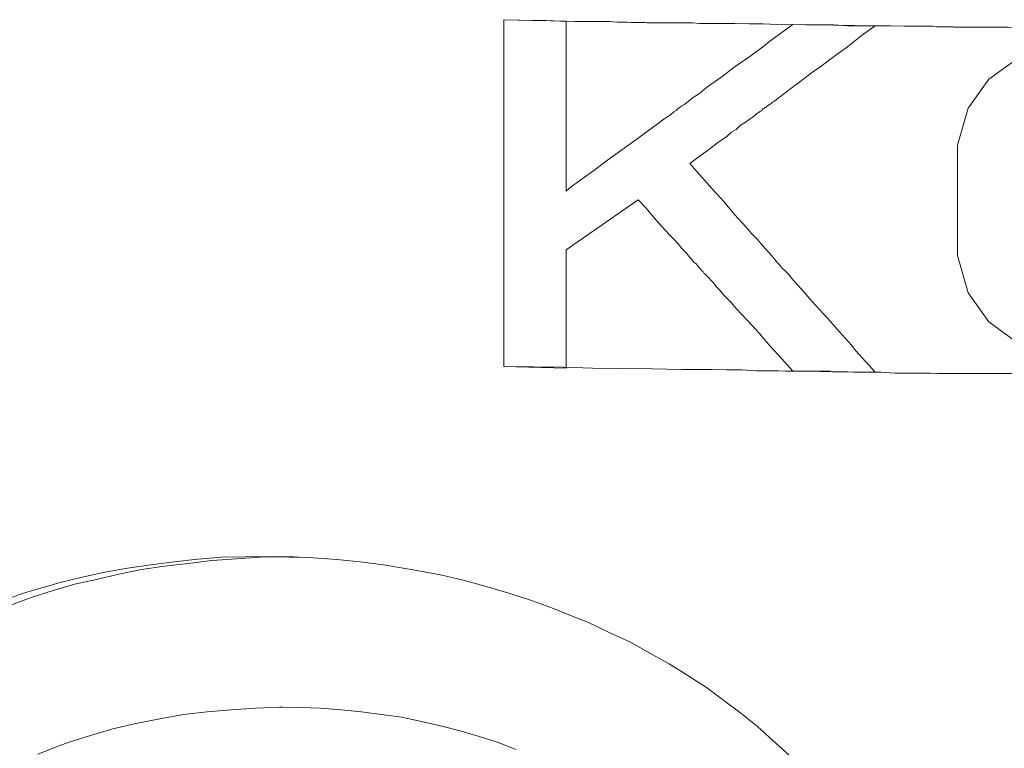
# Model space of a CAD drawing. Units: inches. Extents: x 21 to 184, y 88 to 199.
# Drawn here: x 151 to 152, y 178 to 179 of the extents above; entities that cross this region are included whole.
import ezdxf

# ---------------------------------------------------------------- set-up
doc = ezdxf.new("R2010")
doc.units = ezdxf.units.IN
doc.header["$MEASUREMENT"] = 0
doc.layers.add('Layer 1', color=7, linetype='Continuous')

# ---------------------------------------------------------------- blocks, each defined once
blk = doc.blocks.new('block 13')
at = {"layer": 'Layer 1', "color": 250, "lineweight": 15, "true_color": 0x221e1f}
for points in [[(151.80444, 178.27761), (151.80444, 178.53461)], [(151.80444, 178.53461), (151.85061, 178.53358)], [(151.80444, 178.27761), (151.80444, 178.53461)], [(151.85061, 178.53358), (151.85061, 178.40749)], [(151.85061, 178.40749), (151.85474, 178.41093), (151.87128, 178.42299), (151.88127, 178.43057), (151.89195, 178.43815), (151.90228, 178.44573), (151.91262, 178.45331), (151.91779, 178.4571), (151.92295, 178.46089), (151.92812, 178.46433), (151.93053, 178.4664), (151.93226, 178.46743), (151.93329, 178.46847), (151.93467, 178.4695), (151.93605, 178.47053), (151.93846, 178.47191), (151.94397, 178.47639), (151.94948, 178.47984), (151.95465, 178.48431), (151.96533, 178.49189), (151.97601, 178.49982), (151.98669, 178.5074), (151.99737, 178.51532), (152.0015, 178.51876), (152.01873, 178.53117)], [(152.01873, 178.53117), (152.07971, 178.53013)], [(152.16377, 178.49051), (152.19443, 178.51256)], [(152.14861, 178.46916), (152.16377, 178.49051)], [(152.14068, 178.44159), (152.14861, 178.46916)], [(152.14068, 178.35995), (152.14068, 178.44159)], [(151.94225, 178.42816), (151.94569, 178.42402), (151.95878, 178.40921), (151.9674, 178.39991), (151.97532, 178.39026), (151.98393, 178.38096), (151.98772, 178.37648), (151.9922, 178.372), (151.99634, 178.36718), (152.00047, 178.36236), (152.00288, 178.35995), (152.0046, 178.35788), (152.00667, 178.35512), (152.0077, 178.35409), (152.00805, 178.35374), (152.00874, 178.35306), (152.00943, 178.35237), (152.00977, 178.35168), (152.0108, 178.35064), (152.01322, 178.34823), (152.01563, 178.34582), (152.01769, 178.34306), (152.02217, 178.33824), (152.02665, 178.33307), (152.03113, 178.32791), (152.03526, 178.32343), (152.04422, 178.31344), (152.05318, 178.30345), (152.06214, 178.29346), (152.06524, 178.28932), (152.07971, 178.27347)], [(151.90401, 178.40129), (151.85061, 178.36408)], [(151.85061, 178.36408), (151.85061, 178.27657)], [(152.14861, 178.33238), (152.14068, 178.35995)], [(152.16377, 178.31068), (152.14861, 178.33238)], [(152.19443, 178.28829), (152.16377, 178.31068)], [(151.85061, 178.27657), (151.80444, 178.27761)], [(152.07971, 178.27347), (152.01873, 178.27416)], [(151.43203, 178.10363), (151.44753, 178.10949), (151.45959, 178.11293), (151.47578, 178.11776), (151.49197, 178.12154), (151.50885, 178.12533), (151.52573, 178.12844), (151.54296, 178.13085), (151.56019, 178.13291), (151.57776, 178.13498), (151.59533, 178.13636), (151.6129, 178.1367), (151.63081, 178.13705), (151.64872, 178.1367), (151.65286, 178.13636)], [(151.43961, 178.10122), (151.45511, 178.10673), (151.47061, 178.1119), (151.48646, 178.11638), (151.50265, 178.11982), (151.51919, 178.12396), (151.53607, 178.1274), (151.55295, 178.12981), (151.57052, 178.13188), (151.58809, 178.13395), (151.60635, 178.13533), (151.62392, 178.13636), (151.64252, 178.1367), (151.65286, 178.13636)], [(152.01563, 177.98994), (152.00391, 178.00062), (151.99255, 178.01096), (151.98014, 178.02095), (151.9674, 178.03025), (151.95465, 178.0399), (151.94087, 178.04885), (151.92709, 178.05747), (151.91262, 178.06539), (151.89781, 178.07366), (151.88265, 178.08055), (151.86714, 178.08813), (151.8513, 178.09433), (151.84131, 178.09846), (151.82511, 178.10432), (151.80823, 178.10983), (151.79135, 178.11465), (151.77447, 178.11948), (151.75759, 178.12327), (151.74002, 178.12671), (151.73279, 178.12775), (151.71522, 178.13085), (151.69799, 178.13291), (151.68076, 178.13464), (151.66319, 178.13601), (151.64562, 178.13636)], [(151.6408, 178.02543), (151.63839, 178.02543), (151.62047, 178.02474), (151.60256, 178.02336), (151.58465, 178.02198), (151.56708, 178.01991), (151.54951, 178.01681), (151.53194, 178.01337), (151.51471, 178.00923), (151.49817, 178.00441), (151.48164, 177.99924), (151.47509, 177.99683), (151.45924, 177.99063)], [(151.81374, 177.99408), (151.80031, 177.99924), (151.78618, 178.00372), (151.77206, 178.00786), (151.75759, 178.01165), (151.74346, 178.01475), (151.72865, 178.01785), (151.71384, 178.01991), (151.69868, 178.02198), (151.68386, 178.02336), (151.66871, 178.02474), (151.65355, 178.02508), (151.6408, 178.02543)]]:
    blk.add_lwpolyline(points, dxfattribs=at)
for points, knots in [([(151.80444, 178.53461), (151.80444, 178.53461), (151.82546, 178.53392), (151.82546, 178.53392), (151.82546, 178.53392), (151.83579, 178.53392), (151.83579, 178.53392), (151.83579, 178.53392), (151.84647, 178.53358), (151.84647, 178.53358), (151.84647, 178.53358), (151.85715, 178.53323), (151.85715, 178.53323), (151.85715, 178.53323), (151.86714, 178.53323), (151.86714, 178.53323), (151.86714, 178.53323), (151.87817, 178.53323), (151.87817, 178.53323), (151.87817, 178.53323), (151.88299, 178.53323), (151.88299, 178.53323), (151.88299, 178.53323), (151.8885, 178.53289), (151.8885, 178.53289), (151.8885, 178.53289), (151.89367, 178.53289), (151.89367, 178.53289), (151.89367, 178.53289), (151.89608, 178.53289), (151.89608, 178.53289), (151.89608, 178.53289), (151.89884, 178.53255), (151.89884, 178.53255), (151.89884, 178.53255), (151.90125, 178.53255), (151.90125, 178.53255), (151.90125, 178.53255), (151.90401, 178.53255), (151.90401, 178.53255), (151.90401, 178.53255), (151.90642, 178.53255), (151.90642, 178.53255), (151.90642, 178.53255), (151.90917, 178.53255), (151.90917, 178.53255), (151.90917, 178.53255), (151.91055, 178.5322), (151.91055, 178.5322), (151.91055, 178.5322), (151.91193, 178.5322), (151.91193, 178.5322), (151.91193, 178.5322), (151.91262, 178.5322), (151.91262, 178.5322), (151.91262, 178.5322), (151.91331, 178.5322), (151.91331, 178.5322), (151.91331, 178.5322), (151.914, 178.5322), (151.914, 178.5322), (151.914, 178.5322), (151.91434, 178.5322), (151.91434, 178.5322), (151.91434, 178.5322), (151.91503, 178.5322), (151.91503, 178.5322), (151.91503, 178.5322), (151.91538, 178.5322), (151.91538, 178.5322), (151.91538, 178.5322), (151.91606, 178.5322), (151.91606, 178.5322), (151.91606, 178.5322), (151.91606, 178.5322), (151.91606, 178.5322), (151.91606, 178.5322), (151.91606, 178.5322), (151.91606, 178.5322), (151.91606, 178.5322), (151.91641, 178.5322), (151.91641, 178.5322), (151.91641, 178.5322), (151.91641, 178.5322), (151.91641, 178.5322), (151.91641, 178.5322), (151.91641, 178.5322), (151.91641, 178.5322), (151.91641, 178.5322), (151.91641, 178.5322), (151.91641, 178.5322), (151.91641, 178.5322), (151.91675, 178.5322), (151.91675, 178.5322), (151.91675, 178.5322), (151.9171, 178.5322), (151.9171, 178.5322), (151.9171, 178.5322), (151.91744, 178.5322), (151.91744, 178.5322), (151.91744, 178.5322), (151.91813, 178.5322), (151.91813, 178.5322), (151.91813, 178.5322), (151.91848, 178.5322), (151.91848, 178.5322), (151.91848, 178.5322), (151.91951, 178.5322), (151.91951, 178.5322), (151.91951, 178.5322), (151.92054, 178.5322), (151.92054, 178.5322), (151.92054, 178.5322), (151.92192, 178.5322), (151.92192, 178.5322), (151.92192, 178.5322), (151.9233, 178.5322), (151.9233, 178.5322), (151.9233, 178.5322), (151.92606, 178.5322), (151.92606, 178.5322), (151.92606, 178.5322), (151.92847, 178.5322), (151.92847, 178.5322), (151.92847, 178.5322), (151.93122, 178.5322), (151.93122, 178.5322), (151.93122, 178.5322), (151.93363, 178.5322), (151.93363, 178.5322), (151.93363, 178.5322), (151.93915, 178.5322), (151.93915, 178.5322), (151.93915, 178.5322), (151.94431, 178.5322), (151.94431, 178.5322), (151.94431, 178.5322), (151.94948, 178.53186), (151.94948, 178.53186), (151.94948, 178.53186), (151.95465, 178.53186), (151.95465, 178.53186), (151.95465, 178.53186), (151.96533, 178.53186), (151.96533, 178.53186), (151.96533, 178.53186), (151.97566, 178.53186), (151.97566, 178.53186), (151.97566, 178.53186), (151.98634, 178.53151), (151.98634, 178.53151), (151.98634, 178.53151), (151.99668, 178.53151), (151.99668, 178.53151), (151.99668, 178.53151), (152.00701, 178.53117), (152.00701, 178.53117), (152.00701, 178.53117), (152.02803, 178.53082), (152.02803, 178.53082), (152.02803, 178.53082), (152.04905, 178.53082), (152.04905, 178.53082), (152.04905, 178.53082), (152.05938, 178.53013), (152.05938, 178.53013), (152.05938, 178.53013), (152.07006, 178.53013), (152.07006, 178.53013), (152.07006, 178.53013), (152.0804, 178.53013), (152.0804, 178.53013), (152.0804, 178.53013), (152.09108, 178.53013), (152.09108, 178.53013), (152.09108, 178.53013), (152.10141, 178.52979), (152.10141, 178.52979), (152.10141, 178.52979), (152.10658, 178.52979), (152.10658, 178.52979), (152.10658, 178.52979), (152.11175, 178.52979), (152.11175, 178.52979), (152.11175, 178.52979), (152.11726, 178.52979), (152.11726, 178.52979), (152.11726, 178.52979), (152.12243, 178.52979), (152.12243, 178.52979), (152.12243, 178.52979), (152.12518, 178.52944), (152.12518, 178.52944), (152.12518, 178.52944), (152.12759, 178.52944), (152.12759, 178.52944), (152.12759, 178.52944), (152.13035, 178.52944), (152.13035, 178.52944), (152.13035, 178.52944), (152.13276, 178.52944), (152.13276, 178.52944), (152.13276, 178.52944), (152.13379, 178.52944), (152.13379, 178.52944), (152.13379, 178.52944), (152.13552, 178.52944), (152.13552, 178.52944), (152.13552, 178.52944), (152.13655, 178.52944), (152.13655, 178.52944), (152.13655, 178.52944), (152.13758, 178.52944), (152.13758, 178.52944), (152.13758, 178.52944), (152.13827, 178.5291), (152.13827, 178.5291), (152.13827, 178.5291), (152.13862, 178.5291), (152.13862, 178.5291), (152.13862, 178.5291), (152.13931, 178.5291), (152.13931, 178.5291), (152.13931, 178.5291), (152.13931, 178.5291), (152.13931, 178.5291), (152.13931, 178.5291), (152.13931, 178.5291), (152.13931, 178.5291), (152.13931, 178.5291), (152.13965, 178.5291), (152.13965, 178.5291), (152.13965, 178.5291), (152.13965, 178.5291), (152.13965, 178.5291), (152.13965, 178.5291), (152.13965, 178.5291), (152.13965, 178.5291), (152.13965, 178.5291), (152.14, 178.5291), (152.14, 178.5291), (152.14, 178.5291), (152.14034, 178.5291), (152.14034, 178.5291), (152.14034, 178.5291), (152.14034, 178.5291), (152.14034, 178.5291), (152.14034, 178.5291), (152.14068, 178.5291), (152.14068, 178.5291), (152.14068, 178.5291), (152.14068, 178.5291), (152.14068, 178.5291), (152.14068, 178.5291), (152.14137, 178.5291), (152.14137, 178.5291), (152.14137, 178.5291), (152.14241, 178.5291), (152.14241, 178.5291), (152.14241, 178.5291), (152.14275, 178.5291), (152.14275, 178.5291), (152.14275, 178.5291), (152.14344, 178.5291), (152.14344, 178.5291), (152.14344, 178.5291), (152.14413, 178.5291), (152.14413, 178.5291), (152.14413, 178.5291), (152.14551, 178.5291), (152.14551, 178.5291), (152.14551, 178.5291), (152.14654, 178.5291), (152.14654, 178.5291), (152.14654, 178.5291), (152.14964, 178.5291), (152.14964, 178.5291), (152.14964, 178.5291), (152.15205, 178.5291), (152.15205, 178.5291), (152.15205, 178.5291), (152.15447, 178.5291), (152.15447, 178.5291), (152.15447, 178.5291), (152.15722, 178.5291), (152.15722, 178.5291), (152.15722, 178.5291), (152.15963, 178.5291), (152.15963, 178.5291), (152.15963, 178.5291), (152.16273, 178.5291), (152.16273, 178.5291), (152.16273, 178.5291), (152.1679, 178.5291), (152.1679, 178.5291), (152.1679, 178.5291), (152.17307, 178.5291), (152.17307, 178.5291), (152.17307, 178.5291), (152.17824, 178.5291), (152.17824, 178.5291), (152.17824, 178.5291), (152.18857, 178.52876), (152.18857, 178.52876), (152.18857, 178.52876), (152.19891, 178.52876), (152.19891, 178.52876), (152.19891, 178.52876), (152.20442, 178.52876), (152.20442, 178.52876), (152.20442, 178.52876), (152.20959, 178.52876), (152.20959, 178.52876), (152.20959, 178.52876), (152.2151, 178.52876), (152.2151, 178.52876), (152.2151, 178.52876), (152.22027, 178.52876), (152.22027, 178.52876), (152.22027, 178.52876), (152.22509, 178.52876), (152.22509, 178.52876), (152.22509, 178.52876), (152.23095, 178.52876), (152.23095, 178.52876), (152.23095, 178.52876), (152.23301, 178.52807), (152.23301, 178.52807), (152.23301, 178.52807), (152.23577, 178.52807), (152.23577, 178.52807), (152.23577, 178.52807), (152.23853, 178.52807), (152.23853, 178.52807), (152.23853, 178.52807), (152.24094, 178.52807), (152.24094, 178.52807), (152.24094, 178.52807), (152.24369, 178.52807), (152.24369, 178.52807), (152.24369, 178.52807), (152.24507, 178.52807), (152.24507, 178.52807), (152.24507, 178.52807), (152.24645, 178.52807), (152.24645, 178.52807), (152.24645, 178.52807), (152.24748, 178.52807), (152.24748, 178.52807), (152.24748, 178.52807), (152.24817, 178.52807), (152.24817, 178.52807), (152.24817, 178.52807), (152.24886, 178.52807), (152.24886, 178.52807), (152.24886, 178.52807), (152.24989, 178.52807), (152.24989, 178.52807), (152.24989, 178.52807), (152.25024, 178.52807), (152.25024, 178.52807), (152.25024, 178.52807), (152.25058, 178.52807), (152.25058, 178.52807), (152.25058, 178.52807), (152.25093, 178.52807), (152.25093, 178.52807), (152.25093, 178.52807), (152.25093, 178.52807), (152.25093, 178.52807), (152.25093, 178.52807), (152.25127, 178.52807), (152.25127, 178.52807), (152.25127, 178.52807), (152.25127, 178.52807), (152.25127, 178.52807), (152.25127, 178.52807), (152.25127, 178.52807), (152.25127, 178.52807), (152.25127, 178.52807), (152.25127, 178.52807), (152.25127, 178.52807), (152.25127, 178.52807), (152.25127, 178.52807), (152.25127, 178.52807), (152.25127, 178.52807), (152.25162, 178.52807), (152.25162, 178.52807), (152.25162, 178.52807), (152.25196, 178.52807), (152.25196, 178.52807), (152.25196, 178.52807), (152.25196, 178.52807), (152.25196, 178.52807), (152.25196, 178.52807), (152.25231, 178.52807), (152.25231, 178.52807), (152.25231, 178.52807), (152.25265, 178.52807), (152.25265, 178.52807), (152.25265, 178.52807), (152.25299, 178.52807), (152.25299, 178.52807), (152.25299, 178.52807), (152.25334, 178.52807), (152.25334, 178.52807), (152.25334, 178.52807), (152.25437, 178.52807), (152.25437, 178.52807), (152.25437, 178.52807), (152.25541, 178.52807), (152.25541, 178.52807), (152.25541, 178.52807), (152.25678, 178.52807), (152.25678, 178.52807), (152.25678, 178.52807), (152.25816, 178.52807), (152.25816, 178.52807), (152.25816, 178.52807), (152.25954, 178.52807), (152.25954, 178.52807), (152.25954, 178.52807), (152.26195, 178.52807), (152.26195, 178.52807), (152.26195, 178.52807), (152.26436, 178.52807), (152.26436, 178.52807), (152.26436, 178.52807), (152.26746, 178.52807), (152.26746, 178.52807), (152.26746, 178.52807), (152.27263, 178.52807), (152.27263, 178.52807), (152.27263, 178.52807), (152.27746, 178.52772), (152.27746, 178.52772), (152.27746, 178.52772), (152.28331, 178.52772), (152.28331, 178.52772), (152.28331, 178.52772), (152.28813, 178.52772), (152.28813, 178.52772), (152.28813, 178.52772), (152.2933, 178.52772), (152.2933, 178.52772), (152.2933, 178.52772), (152.30364, 178.52772), (152.30364, 178.52772), (152.30364, 178.52772), (152.31432, 178.52772), (152.31432, 178.52772), (152.31432, 178.52772), (152.32465, 178.52772), (152.32465, 178.52772), (152.32465, 178.52772), (152.33533, 178.52738), (152.33533, 178.52738), (152.33533, 178.52738), (152.34567, 178.52738), (152.34567, 178.52738), (152.34567, 178.52738), (152.356, 178.52738), (152.356, 178.52738), (152.356, 178.52738), (152.37736, 178.52703), (152.37736, 178.52703), (152.37736, 178.52703), (152.39838, 178.52669), (152.39838, 178.52669), (152.39838, 178.52669), (152.40871, 178.52669), (152.40871, 178.52669), (152.40871, 178.52669), (152.41905, 178.52669), (152.41905, 178.52669), (152.41905, 178.52669), (152.42973, 178.52669), (152.42973, 178.52669), (152.42973, 178.52669), (152.4349, 178.52669), (152.4349, 178.52669), (152.4349, 178.52669), (152.44041, 178.52669), (152.44041, 178.52669), (152.44041, 178.52669), (152.44523, 178.52669), (152.44523, 178.52669), (152.44523, 178.52669), (152.45074, 178.52669), (152.45074, 178.52669), (152.45074, 178.52669), (152.45557, 178.52669), (152.45557, 178.52669), (152.45557, 178.52669), (152.46108, 178.52669), (152.46108, 178.52669), (152.46108, 178.52669), (152.46383, 178.52669), (152.46383, 178.52669), (152.46383, 178.52669), (152.46659, 178.52669), (152.46659, 178.52669), (152.46659, 178.52669), (152.46762, 178.52669), (152.46762, 178.52669), (152.46762, 178.52669), (152.46866, 178.526), (152.46866, 178.526), (152.46866, 178.526), (152.47038, 178.526), (152.47038, 178.526), (152.47038, 178.526), (152.47141, 178.526), (152.47141, 178.526), (152.47141, 178.526), (152.47314, 178.526), (152.47314, 178.526), (152.47314, 178.526), (152.47348, 178.526), (152.47348, 178.526), (152.47348, 178.526), (152.47417, 178.526), (152.47417, 178.526), (152.47417, 178.526), (152.47451, 178.526), (152.47451, 178.526), (152.47451, 178.526), (152.4752, 178.526), (152.4752, 178.526), (152.4752, 178.526), (152.4752, 178.526), (152.4752, 178.526), (152.4752, 178.526), (152.4752, 178.526), (152.4752, 178.526), (152.4752, 178.526), (152.4752, 178.526), (152.4752, 178.526), (152.4752, 178.526), (152.4752, 178.526), (152.4752, 178.526), (152.4752, 178.526), (152.4752, 178.526), (152.4752, 178.526), (152.4752, 178.526), (152.4752, 178.526), (152.4752, 178.526), (152.4752, 178.526), (152.47555, 178.526), (152.47555, 178.526), (152.47555, 178.526), (152.47589, 178.526), (152.47589, 178.526), (152.47589, 178.526), (152.47624, 178.526), (152.47624, 178.526), (152.47624, 178.526), (152.47658, 178.526), (152.47658, 178.526), (152.47658, 178.526), (152.47727, 178.526), (152.47727, 178.526), (152.47727, 178.526), (152.47796, 178.526), (152.47796, 178.526), (152.47796, 178.526), (152.47865, 178.526), (152.47865, 178.526), (152.47865, 178.526), (152.47968, 178.526), (152.47968, 178.526), (152.47968, 178.526), (152.4814, 178.526), (152.4814, 178.526), (152.4814, 178.526), (152.48278, 178.526), (152.48278, 178.526), (152.48278, 178.526), (152.48382, 178.526), (152.48382, 178.526), (152.48382, 178.526), (152.48623, 178.526), (152.48623, 178.526), (152.48623, 178.526), (152.48933, 178.526), (152.48933, 178.526), (152.48933, 178.526), (152.49174, 178.526), (152.49174, 178.526), (152.49174, 178.526), (152.49415, 178.526), (152.49415, 178.526), (152.49415, 178.526), (152.49932, 178.526), (152.49932, 178.526), (152.49932, 178.526), (152.50483, 178.526), (152.50483, 178.526)], [0, 0, 0, 0, 1, 1, 1, 2, 2, 2, 3, 3, 3, 4, 4, 4, 5, 5, 5, 6, 6, 6, 7, 7, 7, 8, 8, 8, 9, 9, 9, 10, 10, 10, 11, 11, 11, 12, 12, 12, 13, 13, 13, 14, 14, 14, 15, 15, 15, 16, 16, 16, 17, 17, 17, 18, 18, 18, 19, 19, 19, 20, 20, 20, 21, 21, 21, 22, 22, 22, 23, 23, 23, 24, 24, 24, 25, 25, 25, 26, 26, 26, 27, 27, 27, 28, 28, 28, 29, 29, 29, 30, 30, 30, 31, 31, 31, 32, 32, 32, 33, 33, 33, 34, 34, 34, 35, 35, 35, 36, 36, 36, 37, 37, 37, 38, 38, 38, 39, 39, 39, 40, 40, 40, 41, 41, 41, 42, 42, 42, 43, 43, 43, 44, 44, 44, 45, 45, 45, 46, 46, 46, 47, 47, 47, 48, 48, 48, 49, 49, 49, 50, 50, 50, 51, 51, 51, 52, 52, 52, 53, 53, 53, 54, 54, 54, 55, 55, 55, 56, 56, 56, 57, 57, 57, 58, 58, 58, 59, 59, 59, 60, 60, 60, 61, 61, 61, 62, 62, 62, 63, 63, 63, 64, 64, 64, 65, 65, 65, 66, 66, 66, 67, 67, 67, 68, 68, 68, 69, 69, 69, 70, 70, 70, 71, 71, 71, 72, 72, 72, 73, 73, 73, 74, 74, 74, 75, 75, 75, 76, 76, 76, 77, 77, 77, 78, 78, 78, 79, 79, 79, 80, 80, 80, 81, 81, 81, 82, 82, 82, 83, 83, 83, 84, 84, 84, 85, 85, 85, 86, 86, 86, 87, 87, 87, 88, 88, 88, 89, 89, 89, 90, 90, 90, 91, 91, 91, 92, 92, 92, 93, 93, 93, 94, 94, 94, 95, 95, 95, 96, 96, 96, 97, 97, 97, 98, 98, 98, 99, 99, 99, 100, 100, 100, 101, 101, 101, 102, 102, 102, 103, 103, 103, 104, 104, 104, 105, 105, 105, 106, 106, 106, 107, 107, 107, 108, 108, 108, 109, 109, 109, 110, 110, 110, 111, 111, 111, 112, 112, 112, 113, 113, 113, 114, 114, 114, 115, 115, 115, 116, 116, 116, 117, 117, 117, 118, 118, 118, 119, 119, 119, 120, 120, 120, 121, 121, 121, 122, 122, 122, 123, 123, 123, 124, 124, 124, 125, 125, 125, 126, 126, 126, 127, 127, 127, 128, 128, 128, 129, 129, 129, 130, 130, 130, 131, 131, 131, 132, 132, 132, 133, 133, 133, 134, 134, 134, 135, 135, 135, 136, 136, 136, 137, 137, 137, 138, 138, 138, 139, 139, 139, 140, 140, 140, 141, 141, 141, 142, 142, 142, 143, 143, 143, 144, 144, 144, 145, 145, 145, 146, 146, 146, 147, 147, 147, 148, 148, 148, 149, 149, 149, 150, 150, 150, 151, 151, 151, 152, 152, 152, 153, 153, 153, 154, 154, 154, 155, 155, 155, 156, 156, 156, 157, 157, 157, 158, 158, 158, 159, 159, 159, 160, 160, 160, 161, 161, 161, 162, 162, 162, 163, 163, 163, 164, 164, 164, 165, 165, 165, 166, 166, 166, 167, 167, 167, 168, 168, 168, 169, 169, 169, 170, 170, 170, 171, 171, 171, 172, 172, 172, 173, 173, 173, 174, 174, 174, 175, 175, 175, 176, 176, 176, 177, 177, 177, 178, 178, 178, 179, 179, 179, 180, 180, 180, 181, 181, 181, 182, 182, 182, 183, 183, 183, 184, 184, 184, 185, 185, 185, 186, 186, 186, 187, 187, 187, 188, 188, 188, 189, 189, 189, 190, 190, 190, 191, 191, 191, 192, 192, 192, 193, 193, 193, 194, 194, 194, 195, 195, 195, 196, 196, 196, 197, 197, 197, 198, 198, 198, 199, 199, 199, 199]), ([(152.07971, 178.53013), (152.07971, 178.53013), (152.06937, 178.52255), (152.06937, 178.52255), (152.06937, 178.52255), (152.05904, 178.51463), (152.05904, 178.51463), (152.05904, 178.51463), (152.0487, 178.50705), (152.0487, 178.50705), (152.0487, 178.50705), (152.03871, 178.49947), (152.03871, 178.49947), (152.03871, 178.49947), (152.0332, 178.49568), (152.0332, 178.49568), (152.0332, 178.49568), (152.02803, 178.49189), (152.02803, 178.49189), (152.02803, 178.49189), (152.02286, 178.48776), (152.02286, 178.48776), (152.02286, 178.48776), (152.01804, 178.48431), (152.01804, 178.48431), (152.01804, 178.48431), (152.01287, 178.48052), (152.01287, 178.48052), (152.01287, 178.48052), (152.01046, 178.47846), (152.01046, 178.47846), (152.01046, 178.47846), (152.0077, 178.47639), (152.0077, 178.47639), (152.0077, 178.47639), (152.00495, 178.47432), (152.00495, 178.47432), (152.00495, 178.47432), (152.00357, 178.47363), (152.00357, 178.47363), (152.00357, 178.47363), (152.00254, 178.4726), (152.00254, 178.4726), (152.00254, 178.4726), (152.00116, 178.47157), (152.00116, 178.47157), (152.00116, 178.47157), (151.99978, 178.47088), (151.99978, 178.47088), (151.99978, 178.47088), (151.99944, 178.47053), (151.99944, 178.47053), (151.99944, 178.47053), (151.99875, 178.46984), (151.99875, 178.46984), (151.99875, 178.46984), (151.99806, 178.4695), (151.99806, 178.4695), (151.99806, 178.4695), (151.99771, 178.4695), (151.99771, 178.4695), (151.99771, 178.4695), (151.99771, 178.46916), (151.99771, 178.46916), (151.99771, 178.46916), (151.99737, 178.46881), (151.99737, 178.46881), (151.99737, 178.46881), (151.99737, 178.46881), (151.99737, 178.46881), (151.99737, 178.46881), (151.99737, 178.46881), (151.99737, 178.46881), (151.99737, 178.46881), (151.99737, 178.46881), (151.99737, 178.46881), (151.99737, 178.46881), (151.99737, 178.46881), (151.99737, 178.46881), (151.99737, 178.46881), (151.99702, 178.46881), (151.99702, 178.46881), (151.99702, 178.46881), (151.99668, 178.46847), (151.99668, 178.46847), (151.99668, 178.46847), (151.99668, 178.46847), (151.99668, 178.46847), (151.99668, 178.46847), (151.99634, 178.46847), (151.99634, 178.46847), (151.99634, 178.46847), (151.99599, 178.46778), (151.99599, 178.46778), (151.99599, 178.46778), (151.99565, 178.46743), (151.99565, 178.46743), (151.99565, 178.46743), (151.99461, 178.46674), (151.99461, 178.46674), (151.99461, 178.46674), (151.99392, 178.4664), (151.99392, 178.4664), (151.99392, 178.4664), (151.99289, 178.46571), (151.99289, 178.46571), (151.99289, 178.46571), (151.99186, 178.46502), (151.99186, 178.46502), (151.99186, 178.46502), (151.99048, 178.46364), (151.99048, 178.46364), (151.99048, 178.46364), (151.98841, 178.46227), (151.98841, 178.46227), (151.98841, 178.46227), (151.98703, 178.46123), (151.98703, 178.46123), (151.98703, 178.46123), (151.98359, 178.45882), (151.98359, 178.45882), (151.98359, 178.45882), (151.9798, 178.45641), (151.9798, 178.45641), (151.9798, 178.45641), (151.9767, 178.45331), (151.9767, 178.45331), (151.9767, 178.45331), (151.97325, 178.45124), (151.97325, 178.45124), (151.97325, 178.45124), (151.96981, 178.44814), (151.96981, 178.44814), (151.96981, 178.44814), (151.96292, 178.44332), (151.96292, 178.44332), (151.96292, 178.44332), (151.95603, 178.43815), (151.95603, 178.43815), (151.95603, 178.43815), (151.94914, 178.43333), (151.94914, 178.43333), (151.94914, 178.43333), (151.94225, 178.42816), (151.94225, 178.42816)], [0, 0, 0, 0, 1, 1, 1, 2, 2, 2, 3, 3, 3, 4, 4, 4, 5, 5, 5, 6, 6, 6, 7, 7, 7, 8, 8, 8, 9, 9, 9, 10, 10, 10, 11, 11, 11, 12, 12, 12, 13, 13, 13, 14, 14, 14, 15, 15, 15, 16, 16, 16, 17, 17, 17, 18, 18, 18, 19, 19, 19, 20, 20, 20, 21, 21, 21, 22, 22, 22, 23, 23, 23, 24, 24, 24, 25, 25, 25, 26, 26, 26, 27, 27, 27, 28, 28, 28, 29, 29, 29, 30, 30, 30, 31, 31, 31, 32, 32, 32, 33, 33, 33, 34, 34, 34, 35, 35, 35, 36, 36, 36, 37, 37, 37, 38, 38, 38, 39, 39, 39, 40, 40, 40, 41, 41, 41, 42, 42, 42, 43, 43, 43, 44, 44, 44, 45, 45, 45, 46, 46, 46, 47, 47, 47, 48, 48, 48, 48]), ([(152.01873, 178.27416), (152.01873, 178.27416), (152.01046, 178.28346), (152.01046, 178.28346), (152.01046, 178.28346), (152.00185, 178.29277), (152.00185, 178.29277), (152.00185, 178.29277), (151.99358, 178.30241), (151.99358, 178.30241), (151.99358, 178.30241), (151.98497, 178.31171), (151.98497, 178.31171), (151.98497, 178.31171), (151.98083, 178.31619), (151.98083, 178.31619), (151.98083, 178.31619), (151.9767, 178.32067), (151.9767, 178.32067), (151.9767, 178.32067), (151.97256, 178.32549), (151.97256, 178.32549), (151.97256, 178.32549), (151.96809, 178.32997), (151.96809, 178.32997), (151.96809, 178.32997), (151.96395, 178.3348), (151.96395, 178.3348), (151.96395, 178.3348), (151.96188, 178.33686), (151.96188, 178.33686), (151.96188, 178.33686), (151.95982, 178.33962), (151.95982, 178.33962), (151.95982, 178.33962), (151.95775, 178.34169), (151.95775, 178.34169), (151.95775, 178.34169), (151.95672, 178.34306), (151.95672, 178.34306), (151.95672, 178.34306), (151.95568, 178.3441), (151.95568, 178.3441), (151.95568, 178.3441), (151.95465, 178.34513), (151.95465, 178.34513), (151.95465, 178.34513), (151.95327, 178.34651), (151.95327, 178.34651), (151.95327, 178.34651), (151.95258, 178.34685), (151.95258, 178.34685), (151.95258, 178.34685), (151.95224, 178.34789), (151.95224, 178.34789), (151.95224, 178.34789), (151.95224, 178.34789), (151.95224, 178.34789), (151.95224, 178.34789), (151.95155, 178.34823), (151.95155, 178.34823), (151.95155, 178.34823), (151.95155, 178.34858), (151.95155, 178.34858), (151.95155, 178.34858), (151.9512, 178.34858), (151.9512, 178.34858), (151.9512, 178.34858), (151.9512, 178.34858), (151.9512, 178.34858), (151.9512, 178.34858), (151.9512, 178.34892), (151.9512, 178.34892), (151.9512, 178.34892), (151.9512, 178.34892), (151.9512, 178.34892), (151.9512, 178.34892), (151.9512, 178.34892), (151.9512, 178.34892), (151.9512, 178.34892), (151.9512, 178.34892), (151.9512, 178.34892), (151.9512, 178.34892), (151.95086, 178.34892), (151.95086, 178.34892), (151.95086, 178.34892), (151.95052, 178.34961), (151.95052, 178.34961), (151.95052, 178.34961), (151.95052, 178.34961), (151.95052, 178.34961), (151.95052, 178.34961), (151.95017, 178.34995), (151.95017, 178.34995), (151.95017, 178.34995), (151.94983, 178.35064), (151.94983, 178.35064), (151.94983, 178.35064), (151.94914, 178.35099), (151.94914, 178.35099), (151.94914, 178.35099), (151.94845, 178.35202), (151.94845, 178.35202), (151.94845, 178.35202), (151.94776, 178.35271), (151.94776, 178.35271), (151.94776, 178.35271), (151.94707, 178.35374), (151.94707, 178.35374), (151.94707, 178.35374), (151.94535, 178.35512), (151.94535, 178.35512), (151.94535, 178.35512), (151.94397, 178.35685), (151.94397, 178.35685), (151.94397, 178.35685), (151.94225, 178.35857), (151.94225, 178.35857), (151.94225, 178.35857), (151.93949, 178.36201), (151.93949, 178.36201), (151.93949, 178.36201), (151.93639, 178.36511), (151.93639, 178.36511), (151.93639, 178.36511), (151.93363, 178.36856), (151.93363, 178.36856), (151.93363, 178.36856), (151.93053, 178.372), (151.93053, 178.372), (151.93053, 178.372), (151.92743, 178.3751), (151.92743, 178.3751), (151.92743, 178.3751), (151.92158, 178.38131), (151.92158, 178.38131), (151.92158, 178.38131), (151.91572, 178.3882), (151.91572, 178.3882), (151.91572, 178.3882), (151.90986, 178.39509), (151.90986, 178.39509), (151.90986, 178.39509), (151.90401, 178.40129), (151.90401, 178.40129)], [0, 0, 0, 0, 1, 1, 1, 2, 2, 2, 3, 3, 3, 4, 4, 4, 5, 5, 5, 6, 6, 6, 7, 7, 7, 8, 8, 8, 9, 9, 9, 10, 10, 10, 11, 11, 11, 12, 12, 12, 13, 13, 13, 14, 14, 14, 15, 15, 15, 16, 16, 16, 17, 17, 17, 18, 18, 18, 19, 19, 19, 20, 20, 20, 21, 21, 21, 22, 22, 22, 23, 23, 23, 24, 24, 24, 25, 25, 25, 26, 26, 26, 27, 27, 27, 28, 28, 28, 29, 29, 29, 30, 30, 30, 31, 31, 31, 32, 32, 32, 33, 33, 33, 34, 34, 34, 35, 35, 35, 36, 36, 36, 37, 37, 37, 38, 38, 38, 39, 39, 39, 40, 40, 40, 41, 41, 41, 42, 42, 42, 43, 43, 43, 44, 44, 44, 45, 45, 45, 46, 46, 46, 47, 47, 47, 48, 48, 48, 48]), ([(152.1207, 178.27278), (152.1207, 178.27278), (152.11588, 178.27278), (152.11588, 178.27278), (152.11588, 178.27278), (152.11037, 178.27278), (152.11037, 178.27278), (152.11037, 178.27278), (152.10554, 178.27278), (152.10554, 178.27278), (152.10554, 178.27278), (152.09452, 178.27278), (152.09452, 178.27278), (152.09452, 178.27278), (152.08419, 178.27347), (152.08419, 178.27347), (152.08419, 178.27347), (152.07902, 178.27347), (152.07902, 178.27347), (152.07902, 178.27347), (152.07385, 178.27347), (152.07385, 178.27347), (152.07385, 178.27347), (152.06834, 178.27347), (152.06834, 178.27347), (152.06834, 178.27347), (152.06351, 178.27347), (152.06351, 178.27347), (152.06351, 178.27347), (152.058, 178.27382), (152.058, 178.27382), (152.058, 178.27382), (152.05525, 178.27382), (152.05525, 178.27382), (152.05525, 178.27382), (152.05318, 178.27382), (152.05318, 178.27382), (152.05318, 178.27382), (152.05008, 178.27382), (152.05008, 178.27382), (152.05008, 178.27382), (152.04767, 178.27382), (152.04767, 178.27382), (152.04767, 178.27382), (152.04629, 178.27416), (152.04629, 178.27416), (152.04629, 178.27416), (152.04491, 178.27416), (152.04491, 178.27416), (152.04491, 178.27416), (152.04388, 178.27416), (152.04388, 178.27416), (152.04388, 178.27416), (152.04215, 178.27416), (152.04215, 178.27416), (152.04215, 178.27416), (152.04181, 178.27416), (152.04181, 178.27416), (152.04181, 178.27416), (152.04112, 178.27416), (152.04112, 178.27416), (152.04112, 178.27416), (152.04043, 178.27416), (152.04043, 178.27416), (152.04043, 178.27416), (152.04009, 178.27416), (152.04009, 178.27416), (152.04009, 178.27416), (152.03974, 178.27416), (152.03974, 178.27416), (152.03974, 178.27416), (152.03974, 178.27416), (152.03974, 178.27416), (152.03974, 178.27416), (152.0394, 178.27416), (152.0394, 178.27416), (152.0394, 178.27416), (152.03905, 178.27416), (152.03905, 178.27416), (152.03905, 178.27416), (152.03905, 178.27416), (152.03905, 178.27416), (152.03905, 178.27416), (152.03905, 178.27416), (152.03905, 178.27416), (152.03905, 178.27416), (152.03905, 178.27416), (152.03905, 178.27416), (152.03905, 178.27416), (152.03905, 178.27416), (152.03905, 178.27416), (152.03905, 178.27416), (152.03871, 178.27416), (152.03871, 178.27416), (152.03871, 178.27416), (152.03871, 178.27416), (152.03871, 178.27416), (152.03871, 178.27416), (152.03837, 178.27416), (152.03837, 178.27416), (152.03837, 178.27416), (152.03802, 178.27416), (152.03802, 178.27416), (152.03802, 178.27416), (152.03768, 178.27416), (152.03768, 178.27416), (152.03768, 178.27416), (152.03733, 178.27416), (152.03733, 178.27416), (152.03733, 178.27416), (152.03664, 178.27416), (152.03664, 178.27416), (152.03664, 178.27416), (152.03526, 178.27416), (152.03526, 178.27416), (152.03526, 178.27416), (152.03389, 178.27416), (152.03389, 178.27416), (152.03389, 178.27416), (152.03251, 178.27416), (152.03251, 178.27416), (152.03251, 178.27416), (152.03113, 178.27416), (152.03113, 178.27416), (152.03113, 178.27416), (152.02975, 178.27416), (152.02975, 178.27416), (152.02975, 178.27416), (152.027, 178.27416), (152.027, 178.27416), (152.027, 178.27416), (152.02424, 178.27416), (152.02424, 178.27416), (152.02424, 178.27416), (152.01873, 178.27416), (152.01873, 178.27416), (152.01873, 178.27416), (152.01322, 178.27416), (152.01322, 178.27416), (152.01322, 178.27416), (152.0077, 178.27451), (152.0077, 178.27451), (152.0077, 178.27451), (152.00254, 178.27451), (152.00254, 178.27451), (152.00254, 178.27451), (151.99668, 178.27451), (151.99668, 178.27451), (151.99668, 178.27451), (151.99151, 178.27451), (151.99151, 178.27451), (151.99151, 178.27451), (151.98049, 178.2752), (151.98049, 178.2752), (151.98049, 178.2752), (151.96946, 178.2752), (151.96946, 178.2752), (151.96946, 178.2752), (151.95844, 178.27554), (151.95844, 178.27554), (151.95844, 178.27554), (151.93639, 178.27554), (151.93639, 178.27554), (151.93639, 178.27554), (151.91434, 178.27589), (151.91434, 178.27589), (151.91434, 178.27589), (151.89229, 178.27623), (151.89229, 178.27623), (151.89229, 178.27623), (151.87024, 178.27657), (151.87024, 178.27657), (151.87024, 178.27657), (151.84854, 178.27726), (151.84854, 178.27726), (151.84854, 178.27726), (151.80444, 178.27761), (151.80444, 178.27761)], [0, 0, 0, 0, 1, 1, 1, 2, 2, 2, 3, 3, 3, 4, 4, 4, 5, 5, 5, 6, 6, 6, 7, 7, 7, 8, 8, 8, 9, 9, 9, 10, 10, 10, 11, 11, 11, 12, 12, 12, 13, 13, 13, 14, 14, 14, 15, 15, 15, 16, 16, 16, 17, 17, 17, 18, 18, 18, 19, 19, 19, 20, 20, 20, 21, 21, 21, 22, 22, 22, 23, 23, 23, 24, 24, 24, 25, 25, 25, 26, 26, 26, 27, 27, 27, 28, 28, 28, 29, 29, 29, 30, 30, 30, 31, 31, 31, 32, 32, 32, 33, 33, 33, 34, 34, 34, 35, 35, 35, 36, 36, 36, 37, 37, 37, 38, 38, 38, 39, 39, 39, 40, 40, 40, 41, 41, 41, 42, 42, 42, 43, 43, 43, 44, 44, 44, 45, 45, 45, 46, 46, 46, 47, 47, 47, 48, 48, 48, 49, 49, 49, 50, 50, 50, 51, 51, 51, 52, 52, 52, 53, 53, 53, 54, 54, 54, 55, 55, 55, 56, 56, 56, 57, 57, 57, 58, 58, 58, 59, 59, 59, 59]), ([(152.82144, 178.26865), (152.82144, 178.26865), (152.80042, 178.26865), (152.80042, 178.26865), (152.80042, 178.26865), (152.79009, 178.26865), (152.79009, 178.26865), (152.79009, 178.26865), (152.77941, 178.26865), (152.77941, 178.26865), (152.77941, 178.26865), (152.76907, 178.26865), (152.76907, 178.26865), (152.76907, 178.26865), (152.75839, 178.26865), (152.75839, 178.26865), (152.75839, 178.26865), (152.74806, 178.26865), (152.74806, 178.26865), (152.74806, 178.26865), (152.74254, 178.26865), (152.74254, 178.26865), (152.74254, 178.26865), (152.73738, 178.26865), (152.73738, 178.26865), (152.73738, 178.26865), (152.73255, 178.26865), (152.73255, 178.26865), (152.73255, 178.26865), (152.7298, 178.26865), (152.7298, 178.26865), (152.7298, 178.26865), (152.72704, 178.26865), (152.72704, 178.26865), (152.72704, 178.26865), (152.72428, 178.26865), (152.72428, 178.26865), (152.72428, 178.26865), (152.72187, 178.26865), (152.72187, 178.26865), (152.72187, 178.26865), (152.71946, 178.26865), (152.71946, 178.26865), (152.71946, 178.26865), (152.7167, 178.26865), (152.7167, 178.26865), (152.7167, 178.26865), (152.71498, 178.26865), (152.71498, 178.26865), (152.71498, 178.26865), (152.71395, 178.26865), (152.71395, 178.26865), (152.71395, 178.26865), (152.71326, 178.26865), (152.71326, 178.26865), (152.71326, 178.26865), (152.71257, 178.26865), (152.71257, 178.26865), (152.71257, 178.26865), (152.71188, 178.26865), (152.71188, 178.26865), (152.71188, 178.26865), (152.71154, 178.26865), (152.71154, 178.26865), (152.71154, 178.26865), (152.7105, 178.26865), (152.7105, 178.26865), (152.7105, 178.26865), (152.7105, 178.26865), (152.7105, 178.26865), (152.7105, 178.26865), (152.70981, 178.26865), (152.70981, 178.26865), (152.70981, 178.26865), (152.70981, 178.26865), (152.70981, 178.26865), (152.70981, 178.26865), (152.70947, 178.26865), (152.70947, 178.26865), (152.70947, 178.26865), (152.70947, 178.26865), (152.70947, 178.26865), (152.70947, 178.26865), (152.70947, 178.26865), (152.70947, 178.26865), (152.70947, 178.26865), (152.70947, 178.26865), (152.70947, 178.26865), (152.70947, 178.26865), (152.70947, 178.26865), (152.70947, 178.26865), (152.70947, 178.26865), (152.70913, 178.26865), (152.70913, 178.26865), (152.70913, 178.26865), (152.70878, 178.26865), (152.70878, 178.26865), (152.70878, 178.26865), (152.70844, 178.26865), (152.70844, 178.26865), (152.70844, 178.26865), (152.70775, 178.26865), (152.70775, 178.26865), (152.70775, 178.26865), (152.70706, 178.26865), (152.70706, 178.26865), (152.70706, 178.26865), (152.70637, 178.26865), (152.70637, 178.26865), (152.70637, 178.26865), (152.70499, 178.26865), (152.70499, 178.26865), (152.70499, 178.26865), (152.70396, 178.26865), (152.70396, 178.26865), (152.70396, 178.26865), (152.70258, 178.26865), (152.70258, 178.26865), (152.70258, 178.26865), (152.69982, 178.26865), (152.69982, 178.26865), (152.69982, 178.26865), (152.69741, 178.26865), (152.69741, 178.26865), (152.69741, 178.26865), (152.69466, 178.26865), (152.69466, 178.26865), (152.69466, 178.26865), (152.6919, 178.26865), (152.6919, 178.26865), (152.6919, 178.26865), (152.68673, 178.26865), (152.68673, 178.26865), (152.68673, 178.26865), (152.68156, 178.26865), (152.68156, 178.26865), (152.68156, 178.26865), (152.6764, 178.26865), (152.6764, 178.26865), (152.6764, 178.26865), (152.67123, 178.26865), (152.67123, 178.26865), (152.67123, 178.26865), (152.66055, 178.26865), (152.66055, 178.26865), (152.66055, 178.26865), (152.65021, 178.26865), (152.65021, 178.26865), (152.65021, 178.26865), (152.63953, 178.26865), (152.63953, 178.26865), (152.63953, 178.26865), (152.6292, 178.26865), (152.6292, 178.26865), (152.6292, 178.26865), (152.61886, 178.26934), (152.61886, 178.26934), (152.61886, 178.26934), (152.59785, 178.26934), (152.59785, 178.26934), (152.59785, 178.26934), (152.57683, 178.26934), (152.57683, 178.26934), (152.57683, 178.26934), (152.56615, 178.26934), (152.56615, 178.26934), (152.56615, 178.26934), (152.55582, 178.26934), (152.55582, 178.26934), (152.55582, 178.26934), (152.54514, 178.26934), (152.54514, 178.26934), (152.54514, 178.26934), (152.5348, 178.26934), (152.5348, 178.26934), (152.5348, 178.26934), (152.52447, 178.26934), (152.52447, 178.26934), (152.52447, 178.26934), (152.51896, 178.26968), (152.51896, 178.26968), (152.51896, 178.26968), (152.51379, 178.26968), (152.51379, 178.26968), (152.51379, 178.26968), (152.50862, 178.26968), (152.50862, 178.26968), (152.50862, 178.26968), (152.50345, 178.26968), (152.50345, 178.26968), (152.50345, 178.26968), (152.5007, 178.26968), (152.5007, 178.26968), (152.5007, 178.26968), (152.49829, 178.26968), (152.49829, 178.26968), (152.49829, 178.26968), (152.49553, 178.26968), (152.49553, 178.26968), (152.49553, 178.26968), (152.49277, 178.26968), (152.49277, 178.26968), (152.49277, 178.26968), (152.49174, 178.26968), (152.49174, 178.26968), (152.49174, 178.26968), (152.49036, 178.26968), (152.49036, 178.26968), (152.49036, 178.26968), (152.48933, 178.26968), (152.48933, 178.26968), (152.48933, 178.26968), (152.48864, 178.26968), (152.48864, 178.26968), (152.48864, 178.26968), (152.48761, 178.26968), (152.48761, 178.26968), (152.48761, 178.26968), (152.48726, 178.26968), (152.48726, 178.26968), (152.48726, 178.26968), (152.48657, 178.26968), (152.48657, 178.26968), (152.48657, 178.26968), (152.48623, 178.26968), (152.48623, 178.26968), (152.48623, 178.26968), (152.48623, 178.26968), (152.48623, 178.26968), (152.48623, 178.26968), (152.48623, 178.26968), (152.48623, 178.26968), (152.48623, 178.26968), (152.48623, 178.26968), (152.48623, 178.26968), (152.48623, 178.26968), (152.48623, 178.26968), (152.48623, 178.26968), (152.48623, 178.26968), (152.48588, 178.26968), (152.48588, 178.26968), (152.48588, 178.26968), (152.48554, 178.26968), (152.48554, 178.26968), (152.48554, 178.26968), (152.48554, 178.26968), (152.48554, 178.26968), (152.48554, 178.26968), (152.48519, 178.26968), (152.48519, 178.26968), (152.48519, 178.26968), (152.48519, 178.26968), (152.48519, 178.26968), (152.48519, 178.26968), (152.48382, 178.26968), (152.48382, 178.26968), (152.48382, 178.26968), (152.48347, 178.26968), (152.48347, 178.26968), (152.48347, 178.26968), (152.48313, 178.26968), (152.48313, 178.26968), (152.48313, 178.26968), (152.48244, 178.26968), (152.48244, 178.26968), (152.48244, 178.26968), (152.48175, 178.26968), (152.48175, 178.26968), (152.48175, 178.26968), (152.48037, 178.26968), (152.48037, 178.26968), (152.48037, 178.26968), (152.47899, 178.26968), (152.47899, 178.26968), (152.47899, 178.26968), (152.47624, 178.26968), (152.47624, 178.26968), (152.47624, 178.26968), (152.47417, 178.26968), (152.47417, 178.26968), (152.47417, 178.26968), (152.47073, 178.26968), (152.47073, 178.26968), (152.47073, 178.26968), (152.46831, 178.26968), (152.46831, 178.26968), (152.46831, 178.26968), (152.4659, 178.26968), (152.4659, 178.26968), (152.4659, 178.26968), (152.46315, 178.26968), (152.46315, 178.26968), (152.46315, 178.26968), (152.45763, 178.26968), (152.45763, 178.26968), (152.45763, 178.26968), (152.45281, 178.26968), (152.45281, 178.26968), (152.45281, 178.26968), (152.44764, 178.26968), (152.44764, 178.26968), (152.44764, 178.26968), (152.43696, 178.26968), (152.43696, 178.26968), (152.43696, 178.26968), (152.42663, 178.27003), (152.42663, 178.27003), (152.42663, 178.27003), (152.4218, 178.27003), (152.4218, 178.27003), (152.4218, 178.27003), (152.41595, 178.27003), (152.41595, 178.27003), (152.41595, 178.27003), (152.41078, 178.27003), (152.41078, 178.27003), (152.41078, 178.27003), (152.40561, 178.27003), (152.40561, 178.27003), (152.40561, 178.27003), (152.40045, 178.27037), (152.40045, 178.27037), (152.40045, 178.27037), (152.39528, 178.27037), (152.39528, 178.27037), (152.39528, 178.27037), (152.39252, 178.27037), (152.39252, 178.27037), (152.39252, 178.27037), (152.39011, 178.27037), (152.39011, 178.27037), (152.39011, 178.27037), (152.38735, 178.27037), (152.38735, 178.27037), (152.38735, 178.27037), (152.3846, 178.27037), (152.3846, 178.27037), (152.3846, 178.27037), (152.38253, 178.27037), (152.38253, 178.27037), (152.38253, 178.27037), (152.38081, 178.27037), (152.38081, 178.27037), (152.38081, 178.27037), (152.37909, 178.27037), (152.37909, 178.27037), (152.37909, 178.27037), (152.37805, 178.27037), (152.37805, 178.27037), (152.37805, 178.27037), (152.37771, 178.27037), (152.37771, 178.27037), (152.37771, 178.27037), (152.37667, 178.27037), (152.37667, 178.27037), (152.37667, 178.27037), (152.37633, 178.27037), (152.37633, 178.27037), (152.37633, 178.27037), (152.37564, 178.27037), (152.37564, 178.27037), (152.37564, 178.27037), (152.37495, 178.27037), (152.37495, 178.27037), (152.37495, 178.27037), (152.37495, 178.27037), (152.37495, 178.27037), (152.37495, 178.27037), (152.37461, 178.27037), (152.37461, 178.27037), (152.37461, 178.27037), (152.37461, 178.27037), (152.37461, 178.27037), (152.37461, 178.27037), (152.37461, 178.27037), (152.37461, 178.27037), (152.37461, 178.27037), (152.37461, 178.27037), (152.37461, 178.27037), (152.37461, 178.27037), (152.37426, 178.27037), (152.37426, 178.27037), (152.37426, 178.27037), (152.37426, 178.27037), (152.37426, 178.27037), (152.37426, 178.27037), (152.37426, 178.27037), (152.37426, 178.27037), (152.37426, 178.27037), (152.37392, 178.27037), (152.37392, 178.27037), (152.37392, 178.27037), (152.37392, 178.27037), (152.37392, 178.27037), (152.37392, 178.27037), (152.37357, 178.27037), (152.37357, 178.27037), (152.37357, 178.27037), (152.37357, 178.27037), (152.37357, 178.27037), (152.37357, 178.27037), (152.37288, 178.27037), (152.37288, 178.27037), (152.37288, 178.27037), (152.3722, 178.27037), (152.3722, 178.27037), (152.3722, 178.27037), (152.37151, 178.27037), (152.37151, 178.27037), (152.37151, 178.27037), (152.37013, 178.27072), (152.37013, 178.27072), (152.37013, 178.27072), (152.36909, 178.27072), (152.36909, 178.27072), (152.36909, 178.27072), (152.36772, 178.27072), (152.36772, 178.27072), (152.36772, 178.27072), (152.36634, 178.27072), (152.36634, 178.27072), (152.36634, 178.27072), (152.36393, 178.27072), (152.36393, 178.27072), (152.36393, 178.27072), (152.36117, 178.27072), (152.36117, 178.27072), (152.36117, 178.27072), (152.35841, 178.27072), (152.35841, 178.27072), (152.35841, 178.27072), (152.35359, 178.27072), (152.35359, 178.27072), (152.35359, 178.27072), (152.34808, 178.27072), (152.34808, 178.27072), (152.34808, 178.27072), (152.34291, 178.27072), (152.34291, 178.27072), (152.34291, 178.27072), (152.3374, 178.27072), (152.3374, 178.27072), (152.3374, 178.27072), (152.33223, 178.27072), (152.33223, 178.27072), (152.33223, 178.27072), (152.3219, 178.27072), (152.3219, 178.27072), (152.3219, 178.27072), (152.31122, 178.27072), (152.31122, 178.27072), (152.31122, 178.27072), (152.30088, 178.27072), (152.30088, 178.27072), (152.30088, 178.27072), (152.2902, 178.27141), (152.2902, 178.27141), (152.2902, 178.27141), (152.27987, 178.27141), (152.27987, 178.27141), (152.27987, 178.27141), (152.26953, 178.27141), (152.26953, 178.27141), (152.26953, 178.27141), (152.24852, 178.27141), (152.24852, 178.27141), (152.24852, 178.27141), (152.2275, 178.27175), (152.2275, 178.27175), (152.2275, 178.27175), (152.21682, 178.27175), (152.21682, 178.27175), (152.21682, 178.27175), (152.20683, 178.27175), (152.20683, 178.27175), (152.20683, 178.27175), (152.19615, 178.2721), (152.19615, 178.2721), (152.19615, 178.2721), (152.19098, 178.2721), (152.19098, 178.2721), (152.19098, 178.2721), (152.18582, 178.2721), (152.18582, 178.2721), (152.18582, 178.2721), (152.1803, 178.27244), (152.1803, 178.27244), (152.1803, 178.27244), (152.17514, 178.27244), (152.17514, 178.27244), (152.17514, 178.27244), (152.16997, 178.27244), (152.16997, 178.27244), (152.16997, 178.27244), (152.1648, 178.27244), (152.1648, 178.27244), (152.1648, 178.27244), (152.16239, 178.27244), (152.16239, 178.27244), (152.16239, 178.27244), (152.15929, 178.27244), (152.15929, 178.27244), (152.15929, 178.27244), (152.15791, 178.27244), (152.15791, 178.27244), (152.15791, 178.27244), (152.15688, 178.27244), (152.15688, 178.27244), (152.15688, 178.27244), (152.1555, 178.27244), (152.1555, 178.27244), (152.1555, 178.27244), (152.15447, 178.27244), (152.15447, 178.27244), (152.15447, 178.27244), (152.15274, 178.27244), (152.15274, 178.27244), (152.15274, 178.27244), (152.1524, 178.27244), (152.1524, 178.27244), (152.1524, 178.27244), (152.15136, 178.27244), (152.15136, 178.27244), (152.15136, 178.27244), (152.15136, 178.27244), (152.15136, 178.27244), (152.15136, 178.27244), (152.15068, 178.27244), (152.15068, 178.27244), (152.15068, 178.27244), (152.15068, 178.27244), (152.15068, 178.27244), (152.15068, 178.27244), (152.15068, 178.27244), (152.15068, 178.27244), (152.15068, 178.27244), (152.15068, 178.27244), (152.15068, 178.27244), (152.15068, 178.27244), (152.15068, 178.27244), (152.15068, 178.27244), (152.15068, 178.27244), (152.15033, 178.27244), (152.15033, 178.27244), (152.15033, 178.27244), (152.15033, 178.27244), (152.15033, 178.27244), (152.15033, 178.27244), (152.15033, 178.27244), (152.15033, 178.27244), (152.15033, 178.27244), (152.14964, 178.27244), (152.14964, 178.27244), (152.14964, 178.27244), (152.14964, 178.27244), (152.14964, 178.27244), (152.14964, 178.27244), (152.1493, 178.27244), (152.1493, 178.27244), (152.1493, 178.27244), (152.14861, 178.27244), (152.14861, 178.27244), (152.14861, 178.27244), (152.14792, 178.27244), (152.14792, 178.27244), (152.14792, 178.27244), (152.14689, 178.27244), (152.14689, 178.27244), (152.14689, 178.27244), (152.1462, 178.27244), (152.1462, 178.27244), (152.1462, 178.27244), (152.14447, 178.27244), (152.14447, 178.27244), (152.14447, 178.27244), (152.14344, 178.27244), (152.14344, 178.27244), (152.14344, 178.27244), (152.14172, 178.27244), (152.14172, 178.27244), (152.14172, 178.27244), (152.13931, 178.27244), (152.13931, 178.27244), (152.13931, 178.27244), (152.13655, 178.27244), (152.13655, 178.27244), (152.13655, 178.27244), (152.13379, 178.27244), (152.13379, 178.27244), (152.13379, 178.27244), (152.13138, 178.27244), (152.13138, 178.27244), (152.13138, 178.27244), (152.12622, 178.27244), (152.12622, 178.27244), (152.12622, 178.27244), (152.1207, 178.27278), (152.1207, 178.27278)], [0, 0, 0, 0, 1, 1, 1, 2, 2, 2, 3, 3, 3, 4, 4, 4, 5, 5, 5, 6, 6, 6, 7, 7, 7, 8, 8, 8, 9, 9, 9, 10, 10, 10, 11, 11, 11, 12, 12, 12, 13, 13, 13, 14, 14, 14, 15, 15, 15, 16, 16, 16, 17, 17, 17, 18, 18, 18, 19, 19, 19, 20, 20, 20, 21, 21, 21, 22, 22, 22, 23, 23, 23, 24, 24, 24, 25, 25, 25, 26, 26, 26, 27, 27, 27, 28, 28, 28, 29, 29, 29, 30, 30, 30, 31, 31, 31, 32, 32, 32, 33, 33, 33, 34, 34, 34, 35, 35, 35, 36, 36, 36, 37, 37, 37, 38, 38, 38, 39, 39, 39, 40, 40, 40, 41, 41, 41, 42, 42, 42, 43, 43, 43, 44, 44, 44, 45, 45, 45, 46, 46, 46, 47, 47, 47, 48, 48, 48, 49, 49, 49, 50, 50, 50, 51, 51, 51, 52, 52, 52, 53, 53, 53, 54, 54, 54, 55, 55, 55, 56, 56, 56, 57, 57, 57, 58, 58, 58, 59, 59, 59, 60, 60, 60, 61, 61, 61, 62, 62, 62, 63, 63, 63, 64, 64, 64, 65, 65, 65, 66, 66, 66, 67, 67, 67, 68, 68, 68, 69, 69, 69, 70, 70, 70, 71, 71, 71, 72, 72, 72, 73, 73, 73, 74, 74, 74, 75, 75, 75, 76, 76, 76, 77, 77, 77, 78, 78, 78, 79, 79, 79, 80, 80, 80, 81, 81, 81, 82, 82, 82, 83, 83, 83, 84, 84, 84, 85, 85, 85, 86, 86, 86, 87, 87, 87, 88, 88, 88, 89, 89, 89, 90, 90, 90, 91, 91, 91, 92, 92, 92, 93, 93, 93, 94, 94, 94, 95, 95, 95, 96, 96, 96, 97, 97, 97, 98, 98, 98, 99, 99, 99, 100, 100, 100, 101, 101, 101, 102, 102, 102, 103, 103, 103, 104, 104, 104, 105, 105, 105, 106, 106, 106, 107, 107, 107, 108, 108, 108, 109, 109, 109, 110, 110, 110, 111, 111, 111, 112, 112, 112, 113, 113, 113, 114, 114, 114, 115, 115, 115, 116, 116, 116, 117, 117, 117, 118, 118, 118, 119, 119, 119, 120, 120, 120, 121, 121, 121, 122, 122, 122, 123, 123, 123, 124, 124, 124, 125, 125, 125, 126, 126, 126, 127, 127, 127, 128, 128, 128, 129, 129, 129, 130, 130, 130, 131, 131, 131, 132, 132, 132, 133, 133, 133, 134, 134, 134, 135, 135, 135, 136, 136, 136, 137, 137, 137, 138, 138, 138, 139, 139, 139, 140, 140, 140, 141, 141, 141, 142, 142, 142, 143, 143, 143, 144, 144, 144, 145, 145, 145, 146, 146, 146, 147, 147, 147, 148, 148, 148, 149, 149, 149, 150, 150, 150, 151, 151, 151, 152, 152, 152, 153, 153, 153, 154, 154, 154, 155, 155, 155, 156, 156, 156, 157, 157, 157, 158, 158, 158, 159, 159, 159, 160, 160, 160, 161, 161, 161, 162, 162, 162, 163, 163, 163, 164, 164, 164, 165, 165, 165, 166, 166, 166, 167, 167, 167, 168, 168, 168, 169, 169, 169, 170, 170, 170, 171, 171, 171, 172, 172, 172, 173, 173, 173, 174, 174, 174, 175, 175, 175, 176, 176, 176, 177, 177, 177, 178, 178, 178, 179, 179, 179, 180, 180, 180, 181, 181, 181, 182, 182, 182, 183, 183, 183, 184, 184, 184, 185, 185, 185, 186, 186, 186, 187, 187, 187, 188, 188, 188, 189, 189, 189, 190, 190, 190, 191, 191, 191, 192, 192, 192, 193, 193, 193, 194, 194, 194, 195, 195, 195, 196, 196, 196, 197, 197, 197, 198, 198, 198, 199, 199, 199, 199])]:
    blk.add_open_spline(points, degree=3, knots=knots, dxfattribs=at)
blk = doc.blocks.new('block 3')
at = {"layer": 'Layer 1'}
blk.add_blockref('block 13', (0, 0), dxfattribs=at)

msp = doc.modelspace()

# ---------------------------------------------------------------- block references
at = {"layer": 'Layer 1'}
msp.add_blockref('block 3', (0, 0), dxfattribs=at)

doc.saveas('drawing.dxf')
